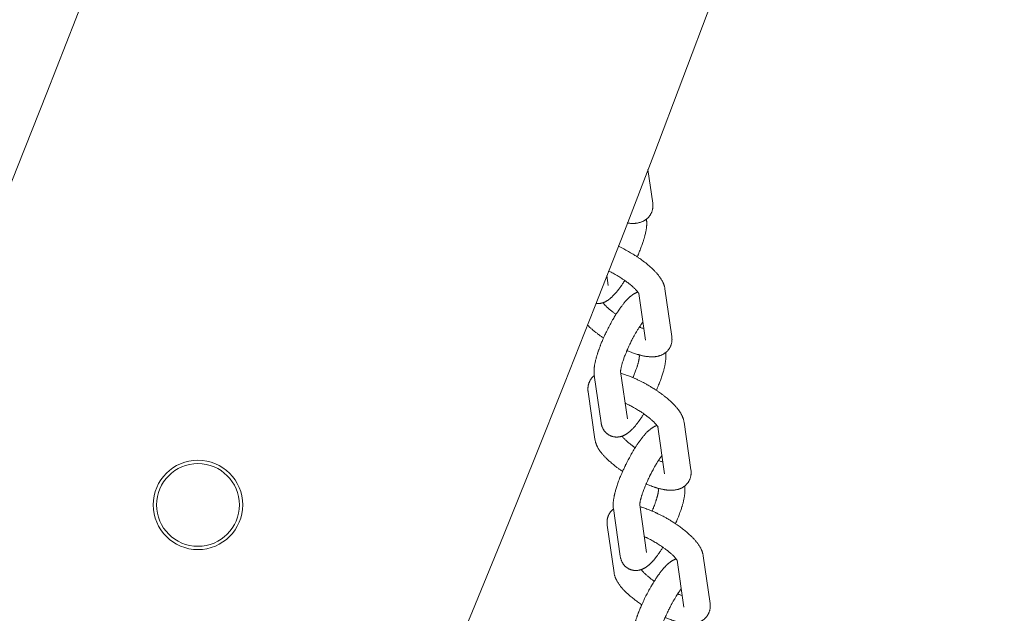
# Model space of a CAD drawing. Units: millimetres. Extents: x -7471 to 8560, y -8619 to 8954.
# Drawn here: x 5225 to 5453, y -1876 to -1739 of the extents above; entities that cross this region are included whole.
import ezdxf

# ---------------------------------------------------------------- set-up
doc = ezdxf.new("R2010")
doc.units = ezdxf.units.MM
doc.linetypes.add('K5LT32768', pattern=[0])

# ---------------------------------------------------------------- blocks, each defined once
blk = doc.blocks.new('U0')
at = {"color": 7, "linetype": 'K5LT32768', "lineweight": 18}
for p, q in [((5371.18, -1781.38), (5370.07, -1773.61)), ((5369.73, -1785.1), (5369.75, -1785.22)), ((5360.9, -1800.46), (5360.57, -1798.15)), ((5367.97, -1802.29), (5369.52, -1813.15)), ((5374.02, -1801.24), (5375.6, -1812.28)), ((5374.17, -1816.13), (5374.16, -1816.01)), ((5368.09, -1817), (5368.02, -1816.53)), ((5363.75, -1820.37), (5365.32, -1831.37)), ((5357.66, -1821.2), (5359.24, -1832.24)), ((5356.23, -1825.05), (5357.81, -1836.08)), ((5380.03, -1843.18), (5378.45, -1832.15)), ((5373.95, -1844.05), (5372.39, -1833.2)), ((5372.45, -1847.43), (5372.52, -1847.9)), ((5378.58, -1846.91), (5378.6, -1847.03)), ((5363.67, -1863.14), (5362.09, -1852.1)), ((5369.75, -1862.27), (5368.17, -1851.27)), ((5362.24, -1866.99), (5360.66, -1855.95)), ((5376.82, -1864.1), (5378.37, -1874.96)), ((5382.87, -1863.05), (5384.45, -1874.09))]:
    blk.add_line(p, q, dxfattribs=at)
for radius in [10.35, 9.58]:
    blk.add_circle((5265.93, -1851.28), radius, dxfattribs=at)
for radius in [4539.22, 4675.39]:
    blk.add_arc((1005.06, -98.47), radius, 300, 0, dxfattribs=at)
for points in [[(5365.3, -1785.98), (5365.44, -1786), (5365.59, -1786.02), (5365.92, -1786.06), (5366.1, -1786.07), (5366.47, -1786.08), (5366.66, -1786.08), (5367.02, -1786.07), (5367.2, -1786.06), (5367.57, -1786.01), (5367.75, -1785.98), (5368.11, -1785.9), (5368.29, -1785.85), (5368.62, -1785.73), (5368.78, -1785.67), (5369.09, -1785.53), (5369.23, -1785.45), (5369.49, -1785.28), (5369.61, -1785.19), (5369.74, -1785.1), (5369.75, -1785.09), (5369.87, -1784.99), (5369.99, -1784.89), (5370.2, -1784.67), (5370.3, -1784.56), (5370.48, -1784.33), (5370.57, -1784.2), (5370.72, -1783.95), (5370.79, -1783.82), (5370.92, -1783.55), (5370.97, -1783.42), (5371.07, -1783.13), (5371.1, -1782.99), (5371.17, -1782.7), (5371.19, -1782.55), (5371.22, -1782.25), (5371.22, -1782.1), (5371.22, -1781.75), (5371.2, -1781.56), (5371.18, -1781.38)], [(5367.61, -1793.83), (5367.68, -1793.66), (5367.75, -1793.5), (5367.84, -1793.29), (5367.86, -1793.24), (5368.01, -1792.88), (5368.14, -1792.57), (5368.4, -1791.91), (5368.53, -1791.57), (5368.77, -1790.89), (5368.89, -1790.56), (5369.05, -1790.04), (5369.11, -1789.85), (5369.21, -1789.54), (5369.24, -1789.42), (5369.35, -1789.01), (5369.43, -1788.72), (5369.55, -1788.18), (5369.6, -1787.92), (5369.68, -1787.49), (5369.71, -1787.31), (5369.75, -1786.96), (5369.77, -1786.79), (5369.79, -1786.52), (5369.79, -1786.44), (5369.8, -1786.26), (5369.8, -1786.18), (5369.8, -1786), (5369.8, -1785.92), (5369.8, -1785.74), (5369.79, -1785.66), (5369.78, -1785.45), (5369.76, -1785.34), (5369.75, -1785.22)], [(5374.02, -1801.24), (5374, -1801.08), (5373.97, -1800.92), (5373.88, -1800.59), (5373.83, -1800.42), (5373.76, -1800.22), (5373.75, -1800.19), (5373.7, -1800.06), (5373.67, -1799.98), (5373.59, -1799.81), (5373.55, -1799.72), (5373.43, -1799.47), (5373.34, -1799.31), (5373.15, -1798.99), (5373.05, -1798.83), (5372.84, -1798.52), (5372.72, -1798.37), (5372.49, -1798.06), (5372.36, -1797.91), (5372.1, -1797.61), (5371.97, -1797.46), (5371.69, -1797.16), (5371.54, -1797.01), (5371.24, -1796.71), (5371.08, -1796.56), (5370.68, -1796.18), (5370.43, -1795.96), (5369.89, -1795.51), (5369.61, -1795.28), (5369.02, -1794.83), (5368.71, -1794.6), (5368.14, -1794.19), (5367.87, -1794.01), (5367.54, -1793.78), (5367.48, -1793.74), (5367.07, -1793.48), (5366.73, -1793.26), (5366.01, -1792.83), (5365.65, -1792.61), (5364.92, -1792.21), (5364.55, -1792.01), (5363.86, -1791.66), (5363.54, -1791.5), (5363.22, -1791.35)], [(5360.98, -1797.09), (5361.04, -1797.12), (5361.09, -1797.14), (5361.44, -1797.32), (5361.74, -1797.47), (5362.33, -1797.79), (5362.63, -1797.96), (5363.23, -1798.32), (5363.52, -1798.5), (5364.09, -1798.87), (5364.37, -1799.05), (5364.66, -1799.25), (5364.69, -1799.27), (5364.94, -1799.46), (5365.17, -1799.62), (5365.63, -1799.97), (5365.86, -1800.15), (5366.28, -1800.49), (5366.47, -1800.66), (5366.82, -1800.98), (5366.98, -1801.13), (5367.24, -1801.39), (5367.35, -1801.51), (5367.55, -1801.73), (5367.64, -1801.84), (5367.73, -1801.95), (5367.74, -1801.96), (5367.77, -1802.01), (5367.79, -1802.04), (5367.84, -1802.11), (5367.87, -1802.14), (5367.92, -1802.21), (5367.94, -1802.24), (5367.96, -1802.28), (5367.96, -1802.29), (5367.97, -1802.31), (5367.98, -1802.32), (5368, -1802.34), (5368, -1802.35), (5368, -1802.36)], [(5358.03, -1804.64), (5358.05, -1804.64), (5358.07, -1804.64), (5358.23, -1804.66), (5358.36, -1804.66), (5358.64, -1804.65), (5358.78, -1804.64), (5359.05, -1804.61), (5359.19, -1804.58), (5359.38, -1804.53), (5359.43, -1804.52), (5359.55, -1804.49), (5359.6, -1804.46), (5359.67, -1804.45), (5359.67, -1804.44), (5359.7, -1804.43), (5359.72, -1804.43), (5359.82, -1804.39), (5359.9, -1804.36), (5360.04, -1804.3), (5360.1, -1804.27), (5360.25, -1804.2), (5360.34, -1804.15), (5360.51, -1804.06), (5360.58, -1804.01), (5360.73, -1803.92), (5360.8, -1803.87), (5360.94, -1803.78), (5361, -1803.73), (5361.14, -1803.63), (5361.2, -1803.58), (5361.33, -1803.48), (5361.39, -1803.42), (5361.57, -1803.27), (5361.69, -1803.16), (5361.92, -1802.94), (5362.03, -1802.83), (5362.24, -1802.61), (5362.33, -1802.51), (5362.49, -1802.34), (5362.55, -1802.27), (5362.74, -1802.05), (5362.86, -1801.9), (5363.01, -1801.71), (5363.03, -1801.69), (5363.16, -1801.52), (5363.27, -1801.39), (5363.54, -1801.03), (5363.7, -1800.8), (5363.88, -1800.54), (5363.91, -1800.5), (5364.12, -1800.2), (5364.31, -1799.91), (5364.57, -1799.51), (5364.64, -1799.4), (5364.71, -1799.29)], [(5367.75, -1801.98), (5367.72, -1801.99), (5367.7, -1802), (5367.52, -1802.06), (5367.39, -1802.12), (5367.16, -1802.23), (5367.07, -1802.27), (5366.9, -1802.37), (5366.83, -1802.41), (5366.68, -1802.5), (5366.61, -1802.55), (5366.47, -1802.65), (5366.4, -1802.7), (5366.27, -1802.8), (5366.21, -1802.85), (5366.08, -1802.95), (5366.02, -1803), (5365.83, -1803.16), (5365.71, -1803.27), (5365.49, -1803.49), (5365.38, -1803.6), (5365.17, -1803.81), (5365.08, -1803.91), (5364.92, -1804.09), (5364.86, -1804.16), (5364.67, -1804.38), (5364.54, -1804.53), (5364.29, -1804.85), (5364.16, -1805.01), (5363.85, -1805.43), (5363.66, -1805.69), (5363.28, -1806.23), (5363.09, -1806.51), (5362.83, -1806.92), (5362.77, -1807.02), (5362.57, -1807.33), (5362.45, -1807.53), (5362.13, -1808.06), (5361.94, -1808.39), (5361.55, -1809.07), (5361.36, -1809.42), (5360.99, -1810.13), (5360.8, -1810.5), (5360.43, -1811.23), (5360.26, -1811.61), (5359.99, -1812.19), (5359.89, -1812.39), (5359.73, -1812.76), (5359.66, -1812.92), (5359.44, -1813.44), (5359.29, -1813.8), (5359.1, -1814.28), (5359.05, -1814.41), (5358.92, -1814.75), (5358.83, -1814.98), (5358.75, -1815.23), (5358.73, -1815.26), (5358.63, -1815.56), (5358.54, -1815.83), (5358.44, -1816.13), (5358.43, -1816.16), (5358.32, -1816.5), (5358.22, -1816.81), (5358.14, -1817.12), (5358.14, -1817.12), (5358.06, -1817.41), (5357.98, -1817.71), (5357.86, -1818.25), (5357.8, -1818.5), (5357.73, -1818.91), (5357.71, -1819.07), (5357.68, -1819.24), (5357.68, -1819.27), (5357.66, -1819.47), (5357.64, -1819.64), (5357.62, -1819.9), (5357.61, -1819.99), (5357.61, -1820.16), (5357.6, -1820.25), (5357.6, -1820.42), (5357.61, -1820.51), (5357.61, -1820.68), (5357.62, -1820.77), (5357.63, -1820.97), (5357.64, -1821.09), (5357.66, -1821.2)], [(5359.66, -1804.45), (5359.67, -1804.47), (5359.69, -1804.49), (5359.75, -1804.56), (5359.79, -1804.61), (5359.88, -1804.71), (5359.92, -1804.77), (5360.07, -1804.93), (5360.19, -1805.05), (5360.44, -1805.3), (5360.57, -1805.43), (5360.86, -1805.7), (5361.02, -1805.83), (5361.38, -1806.14), (5361.59, -1806.31), (5362.04, -1806.66), (5362.28, -1806.84), (5362.59, -1807.06), (5362.64, -1807.1), (5362.7, -1807.13)], [(5368.92, -1808.91), (5368.85, -1808.99), (5368.79, -1809.08), (5368.59, -1809.36), (5368.44, -1809.57), (5368.23, -1809.89), (5368.17, -1809.98), (5368.01, -1810.22), (5367.92, -1810.37), (5367.67, -1810.77), (5367.5, -1811.04), (5367.33, -1811.35), (5367.31, -1811.38), (5367.14, -1811.67), (5367, -1811.92), (5366.81, -1812.27), (5366.77, -1812.34), (5366.6, -1812.65), (5366.48, -1812.88), (5366.2, -1813.42), (5366.04, -1813.74), (5365.74, -1814.39), (5365.59, -1814.71), (5365.43, -1815.07), (5365.41, -1815.11), (5365.34, -1815.28), (5365.28, -1815.41), (5365.16, -1815.68), (5365.1, -1815.82), (5364.92, -1816.26), (5364.8, -1816.56), (5364.58, -1817.14), (5364.48, -1817.42), (5364.3, -1817.94), (5364.22, -1818.2), (5364.08, -1818.67), (5364.02, -1818.88), (5363.92, -1819.28), (5363.88, -1819.46), (5363.82, -1819.75), (5363.8, -1819.87), (5363.78, -1820.03), (5363.77, -1820.08), (5363.76, -1820.17), (5363.76, -1820.21), (5363.75, -1820.28), (5363.75, -1820.31), (5363.75, -1820.35), (5363.75, -1820.36), (5363.75, -1820.37), (5363.75, -1820.37), (5363.75, -1820.39), (5363.75, -1820.38), (5363.75, -1820.38)], [(5356.07, -1809.62), (5356.26, -1809.8), (5356.45, -1809.99), (5356.86, -1810.36), (5357.09, -1810.56), (5357.59, -1810.98), (5357.88, -1811.21), (5358.47, -1811.66), (5358.78, -1811.89), (5359.33, -1812.28), (5359.57, -1812.44), (5359.8, -1812.6)], [(5368.1, -1810.08), (5368.23, -1810.13), (5368.36, -1810.18), (5368.71, -1810.31), (5368.92, -1810.37), (5369.14, -1810.45)], [(5365.22, -1815.54), (5365.31, -1815.57), (5365.39, -1815.61), (5365.82, -1815.78), (5366.16, -1815.92), (5366.83, -1816.16), (5367.15, -1816.27), (5367.66, -1816.42), (5367.84, -1816.47), (5368.15, -1816.56), (5368.27, -1816.59), (5368.58, -1816.67), (5368.77, -1816.71), (5369.18, -1816.8), (5369.39, -1816.84), (5369.8, -1816.9), (5369.99, -1816.92), (5370.37, -1816.96), (5370.55, -1816.97), (5370.92, -1816.98), (5371.11, -1816.98), (5371.44, -1816.97), (5371.59, -1816.96), (5371.77, -1816.94), (5371.81, -1816.94), (5372.03, -1816.91), (5372.21, -1816.88), (5372.49, -1816.81), (5372.6, -1816.78), (5372.79, -1816.73), (5372.88, -1816.69), (5373.13, -1816.6), (5373.29, -1816.54), (5373.59, -1816.39), (5373.73, -1816.31), (5373.97, -1816.15), (5374.06, -1816.08), (5374.19, -1815.99), (5374.21, -1815.96), (5374.36, -1815.84), (5374.47, -1815.74), (5374.68, -1815.52), (5374.78, -1815.4), (5374.96, -1815.16), (5375.04, -1815.04), (5375.19, -1814.78), (5375.25, -1814.65), (5375.37, -1814.38), (5375.43, -1814.24), (5375.51, -1813.96), (5375.55, -1813.82), (5375.6, -1813.52), (5375.62, -1813.37), (5375.65, -1813.07), (5375.65, -1812.92), (5375.64, -1812.6), (5375.63, -1812.44), (5375.6, -1812.28)], [(5372.03, -1824.73), (5372.16, -1824.42), (5372.3, -1824.11), (5372.58, -1823.45), (5372.72, -1823.09), (5372.98, -1822.4), (5373.11, -1822.06), (5373.33, -1821.39), (5373.44, -1821.07), (5373.63, -1820.45), (5373.72, -1820.15), (5373.84, -1819.67), (5373.88, -1819.5), (5373.96, -1819.13), (5374, -1818.95), (5374.07, -1818.58), (5374.1, -1818.4), (5374.16, -1818.05), (5374.18, -1817.87), (5374.21, -1817.53), (5374.22, -1817.36), (5374.23, -1817.1), (5374.23, -1817.02), (5374.23, -1816.84), (5374.23, -1816.76), (5374.22, -1816.59), (5374.21, -1816.5), (5374.2, -1816.32), (5374.19, -1816.22), (5374.17, -1816.13)], [(5368.09, -1816.96), (5368.09, -1816.97), (5368.09, -1816.98), (5368.08, -1817.02), (5368.08, -1817.04), (5368.08, -1817.11), (5368.07, -1817.15), (5368.07, -1817.19), (5368.07, -1817.2), (5368.06, -1817.25), (5368.06, -1817.3), (5368.04, -1817.41), (5368.03, -1817.45), (5368, -1817.62), (5367.98, -1817.75), (5367.91, -1818.04), (5367.87, -1818.2), (5367.79, -1818.53), (5367.74, -1818.71), (5367.63, -1819.07), (5367.57, -1819.26), (5367.42, -1819.71), (5367.33, -1819.98), (5367.12, -1820.53), (5367.01, -1820.81), (5366.8, -1821.33), (5366.71, -1821.56), (5366.61, -1821.79)], [(5378.45, -1832.15), (5378.42, -1831.98), (5378.39, -1831.82), (5378.33, -1831.56), (5378.3, -1831.45), (5378.25, -1831.29), (5378.22, -1831.23), (5378.18, -1831.12), (5378.16, -1831.06), (5378.11, -1830.93), (5378.07, -1830.84), (5378, -1830.67), (5377.96, -1830.59), (5377.84, -1830.35), (5377.75, -1830.19), (5377.56, -1829.87), (5377.46, -1829.72), (5377.25, -1829.41), (5377.14, -1829.26), (5376.91, -1828.96), (5376.79, -1828.81), (5376.54, -1828.52), (5376.41, -1828.38), (5376.15, -1828.1), (5376.02, -1827.96), (5375.66, -1827.6), (5375.43, -1827.38), (5374.97, -1826.97), (5374.75, -1826.77), (5374.24, -1826.35), (5373.96, -1826.12), (5373.36, -1825.67), (5373.06, -1825.44), (5372.51, -1825.05), (5372.27, -1824.89), (5371.94, -1824.67), (5371.84, -1824.6), (5371.41, -1824.32), (5371.06, -1824.1), (5370.34, -1823.67), (5369.98, -1823.46), (5369.24, -1823.05), (5368.87, -1822.86), (5368.18, -1822.51), (5367.86, -1822.36), (5367.5, -1822.18), (5367.46, -1822.17), (5367.15, -1822.02), (5366.88, -1821.91), (5366.53, -1821.75), (5366.44, -1821.72), (5366.01, -1821.54), (5365.67, -1821.41), (5365.01, -1821.17), (5364.68, -1821.06), (5364.18, -1820.91), (5363.99, -1820.85), (5363.81, -1820.8)], [(5357.68, -1821.32), (5357.65, -1821.34), (5357.62, -1821.37), (5357.47, -1821.49), (5357.36, -1821.59), (5357.15, -1821.81), (5357.06, -1821.93), (5356.88, -1822.16), (5356.8, -1822.29), (5356.65, -1822.54), (5356.58, -1822.68), (5356.46, -1822.95), (5356.41, -1823.08), (5356.32, -1823.37), (5356.28, -1823.51), (5356.23, -1823.8), (5356.21, -1823.95), (5356.19, -1824.26), (5356.18, -1824.41), (5356.19, -1824.66), (5356.2, -1824.75), (5356.21, -1824.91), (5356.22, -1824.98), (5356.23, -1825.05)], [(5372.43, -1833.26), (5372.42, -1833.25), (5372.42, -1833.24), (5372.41, -1833.22), (5372.4, -1833.21), (5372.39, -1833.19), (5372.38, -1833.17), (5372.36, -1833.14), (5372.34, -1833.1), (5372.29, -1833.03), (5372.26, -1832.99), (5372.21, -1832.93), (5372.19, -1832.9), (5372.16, -1832.86), (5372.14, -1832.84), (5372.09, -1832.77), (5372.05, -1832.72), (5371.96, -1832.62), (5371.91, -1832.56), (5371.76, -1832.39), (5371.64, -1832.27), (5371.4, -1832.02), (5371.26, -1831.9), (5370.97, -1831.63), (5370.82, -1831.49), (5370.45, -1831.19), (5370.24, -1831.02), (5369.79, -1830.67), (5369.55, -1830.49), (5369.25, -1830.27), (5369.19, -1830.23), (5368.93, -1830.05), (5368.72, -1829.91), (5368.23, -1829.58), (5367.95, -1829.4), (5367.37, -1829.05), (5367.07, -1828.87), (5366.47, -1828.54), (5366.17, -1828.37), (5365.57, -1828.07), (5365.27, -1827.92), (5364.92, -1827.76), (5364.86, -1827.73), (5364.8, -1827.7)], [(5359.24, -1832.24), (5359.26, -1832.35), (5359.28, -1832.46), (5359.31, -1832.63), (5359.33, -1832.69), (5359.38, -1832.9), (5359.43, -1833.06), (5359.54, -1833.35), (5359.61, -1833.49), (5359.75, -1833.76), (5359.82, -1833.89), (5359.98, -1834.13), (5360.07, -1834.24), (5360.26, -1834.45), (5360.35, -1834.55), (5360.56, -1834.74), (5360.67, -1834.83), (5360.89, -1834.99), (5361.01, -1835.06), (5361.25, -1835.19), (5361.37, -1835.25), (5361.62, -1835.35), (5361.75, -1835.4), (5362.01, -1835.47), (5362.14, -1835.5), (5362.41, -1835.54), (5362.55, -1835.55), (5362.82, -1835.56), (5362.96, -1835.56), (5363.24, -1835.54), (5363.37, -1835.53), (5363.65, -1835.48), (5363.78, -1835.44), (5363.92, -1835.4), (5363.92, -1835.4), (5363.98, -1835.39), (5364.03, -1835.37), (5364.17, -1835.32), (5364.25, -1835.29), (5364.44, -1835.21), (5364.55, -1835.16), (5364.73, -1835.07), (5364.81, -1835.03), (5364.97, -1834.94), (5365.05, -1834.89), (5365.2, -1834.79), (5365.27, -1834.74), (5365.41, -1834.64), (5365.48, -1834.59), (5365.62, -1834.49), (5365.69, -1834.43), (5365.82, -1834.32), (5365.89, -1834.26), (5365.98, -1834.18), (5366.01, -1834.15), (5366.08, -1834.1), (5366.11, -1834.06), (5366.28, -1833.91), (5366.4, -1833.79), (5366.65, -1833.53), (5366.78, -1833.39), (5367.03, -1833.11), (5367.15, -1832.96), (5367.4, -1832.66), (5367.52, -1832.5), (5367.78, -1832.18), (5367.9, -1832.01), (5368.11, -1831.72), (5368.2, -1831.6), (5368.39, -1831.33), (5368.49, -1831.18), (5368.77, -1830.76), (5368.96, -1830.47), (5369.14, -1830.19)], [(5372.17, -1832.88), (5372.09, -1832.91), (5372, -1832.94), (5371.82, -1833.02), (5371.71, -1833.07), (5371.53, -1833.16), (5371.45, -1833.2), (5371.29, -1833.29), (5371.21, -1833.34), (5371.06, -1833.44), (5370.99, -1833.49), (5370.85, -1833.59), (5370.78, -1833.64), (5370.64, -1833.74), (5370.57, -1833.8), (5370.44, -1833.91), (5370.37, -1833.97), (5370.3, -1834.03), (5370.3, -1834.03), (5370.23, -1834.09), (5370.17, -1834.14), (5369.98, -1834.32), (5369.86, -1834.44), (5369.61, -1834.7), (5369.48, -1834.84), (5369.23, -1835.12), (5369.11, -1835.27), (5368.86, -1835.57), (5368.73, -1835.73), (5368.48, -1836.05), (5368.36, -1836.22), (5368.08, -1836.6), (5367.93, -1836.82), (5367.74, -1837.08), (5367.71, -1837.14), (5367.61, -1837.28), (5367.55, -1837.36), (5367.37, -1837.65), (5367.25, -1837.84), (5367.11, -1838.05), (5367.1, -1838.07), (5366.9, -1838.39), (5366.71, -1838.71), (5366.32, -1839.37), (5366.13, -1839.71), (5365.75, -1840.4), (5365.56, -1840.76), (5365.19, -1841.48), (5365.01, -1841.84), (5364.83, -1842.21), (5364.82, -1842.21), (5364.64, -1842.59), (5364.47, -1842.96), (5364.28, -1843.39), (5364.25, -1843.44), (5364.1, -1843.81), (5363.96, -1844.12), (5363.68, -1844.78), (5363.54, -1845.14), (5363.28, -1845.83), (5363.15, -1846.17), (5362.92, -1846.84), (5362.82, -1847.16), (5362.63, -1847.78), (5362.54, -1848.08), (5362.43, -1848.51), (5362.4, -1848.64), (5362.36, -1848.81), (5362.35, -1848.86), (5362.29, -1849.1), (5362.26, -1849.28), (5362.19, -1849.65), (5362.16, -1849.83), (5362.1, -1850.18), (5362.08, -1850.36), (5362.05, -1850.7), (5362.04, -1850.87), (5362.03, -1851.13), (5362.03, -1851.21), (5362.03, -1851.37), (5362.03, -1851.44), (5362.03, -1851.52), (5362.04, -1851.54), (5362.04, -1851.64), (5362.05, -1851.73), (5362.06, -1851.91), (5362.07, -1852.01), (5362.09, -1852.1)], [(5357.81, -1836.08), (5357.83, -1836.25), (5357.87, -1836.41), (5357.95, -1836.74), (5358, -1836.91), (5358.07, -1837.1), (5358.09, -1837.14), (5358.13, -1837.26), (5358.17, -1837.35), (5358.24, -1837.52), (5358.28, -1837.61), (5358.41, -1837.86), (5358.49, -1838.02), (5358.68, -1838.34), (5358.79, -1838.5), (5359, -1838.81), (5359.11, -1838.96), (5359.35, -1839.27), (5359.47, -1839.42), (5359.73, -1839.72), (5359.86, -1839.87), (5360.14, -1840.17), (5360.29, -1840.32), (5360.51, -1840.54), (5360.58, -1840.6), (5360.73, -1840.75), (5360.82, -1840.84), (5361.15, -1841.14), (5361.41, -1841.37), (5361.94, -1841.82), (5362.22, -1842.05), (5362.78, -1842.48), (5363.06, -1842.68), (5363.36, -1842.9), (5363.4, -1842.93), (5363.69, -1843.14), (5363.96, -1843.32), (5364.23, -1843.5)], [(5367.12, -1838.04), (5366.94, -1837.91), (5366.76, -1837.78), (5366.53, -1837.61), (5366.49, -1837.58), (5366.2, -1837.36), (5365.98, -1837.18), (5365.56, -1836.83), (5365.36, -1836.66), (5365.01, -1836.35), (5364.86, -1836.2), (5364.59, -1835.94), (5364.48, -1835.82), (5364.28, -1835.59), (5364.19, -1835.49), (5364.11, -1835.38), (5364.1, -1835.36), (5364.08, -1835.35)], [(5368.17, -1851.28), (5368.17, -1851.29), (5368.17, -1851.29), (5368.17, -1851.28), (5368.17, -1851.28), (5368.17, -1851.26), (5368.17, -1851.25), (5368.17, -1851.21), (5368.18, -1851.19), (5368.18, -1851.15), (5368.18, -1851.15), (5368.18, -1851.11), (5368.18, -1851.08), (5368.19, -1851.04), (5368.19, -1851.03), (5368.2, -1850.98), (5368.2, -1850.93), (5368.22, -1850.82), (5368.23, -1850.78), (5368.26, -1850.61), (5368.28, -1850.48), (5368.35, -1850.19), (5368.39, -1850.03), (5368.43, -1849.86), (5368.43, -1849.86), (5368.48, -1849.69), (5368.52, -1849.52), (5368.63, -1849.16), (5368.69, -1848.97), (5368.84, -1848.52), (5368.93, -1848.25), (5369.14, -1847.7), (5369.25, -1847.42), (5369.46, -1846.9), (5369.55, -1846.67), (5369.68, -1846.36), (5369.71, -1846.29), (5369.88, -1845.9), (5370.02, -1845.59), (5370.28, -1845.03), (5370.4, -1844.8), (5370.55, -1844.48), (5370.59, -1844.4), (5370.8, -1844), (5370.96, -1843.68), (5371.29, -1843.06), (5371.46, -1842.76), (5371.66, -1842.42), (5371.69, -1842.36), (5371.85, -1842.08), (5371.99, -1841.85), (5372.26, -1841.41), (5372.39, -1841.2), (5372.55, -1840.94), (5372.58, -1840.91), (5372.76, -1840.63), (5372.91, -1840.41), (5373.16, -1840.06), (5373.25, -1839.94), (5373.34, -1839.81)], [(5373.56, -1841.35), (5373.41, -1841.3), (5373.26, -1841.25), (5372.91, -1841.13), (5372.72, -1841.05), (5372.53, -1840.98)], [(5369.65, -1846.44), (5369.7, -1846.46), (5369.75, -1846.48), (5370.15, -1846.65), (5370.5, -1846.78), (5371.09, -1847), (5371.34, -1847.08), (5371.66, -1847.19), (5371.74, -1847.22), (5372.03, -1847.31), (5372.24, -1847.37), (5372.55, -1847.46), (5372.64, -1847.48), (5372.97, -1847.56), (5373.21, -1847.62), (5373.63, -1847.7), (5373.82, -1847.74), (5374.06, -1847.78), (5374.1, -1847.78), (5374.29, -1847.81), (5374.44, -1847.83), (5374.77, -1847.86), (5374.96, -1847.87), (5375.32, -1847.89), (5375.51, -1847.89), (5375.87, -1847.87), (5376.06, -1847.86), (5376.42, -1847.82), (5376.6, -1847.79), (5376.96, -1847.7), (5377.14, -1847.66), (5377.47, -1847.54), (5377.63, -1847.48), (5377.94, -1847.33), (5378.08, -1847.25), (5378.34, -1847.09), (5378.46, -1847), (5378.59, -1846.9), (5378.6, -1846.9), (5378.72, -1846.8), (5378.84, -1846.69), (5379.05, -1846.48), (5379.15, -1846.37), (5379.33, -1846.13), (5379.42, -1846.01), (5379.57, -1845.76), (5379.64, -1845.63), (5379.77, -1845.36), (5379.82, -1845.22), (5379.92, -1844.94), (5379.96, -1844.8), (5380.02, -1844.5), (5380.04, -1844.36), (5380.07, -1844.06), (5380.08, -1843.9), (5380.07, -1843.56), (5380.06, -1843.37), (5380.03, -1843.18)], [(5371.04, -1852.69), (5371.1, -1852.55), (5371.16, -1852.41), (5371.34, -1851.97), (5371.46, -1851.67), (5371.67, -1851.09), (5371.77, -1850.81), (5371.9, -1850.46), (5371.93, -1850.37), (5372.01, -1850.12), (5372.06, -1849.95), (5372.18, -1849.56), (5372.24, -1849.35), (5372.3, -1849.09), (5372.32, -1849.04), (5372.36, -1848.86), (5372.39, -1848.73), (5372.44, -1848.48), (5372.46, -1848.35), (5372.48, -1848.2), (5372.49, -1848.15), (5372.5, -1848.06), (5372.5, -1848.02), (5372.51, -1847.95), (5372.51, -1847.92), (5372.51, -1847.88), (5372.51, -1847.87), (5372.51, -1847.86)], [(5376.46, -1855.63), (5376.53, -1855.47), (5376.6, -1855.31), (5376.69, -1855.1), (5376.71, -1855.05), (5376.86, -1854.69), (5376.99, -1854.38), (5377.25, -1853.72), (5377.38, -1853.37), (5377.62, -1852.7), (5377.74, -1852.37), (5377.9, -1851.85), (5377.96, -1851.65), (5378.06, -1851.34), (5378.09, -1851.23), (5378.2, -1850.82), (5378.28, -1850.53), (5378.4, -1849.98), (5378.45, -1849.73), (5378.53, -1849.3), (5378.56, -1849.12), (5378.6, -1848.76), (5378.62, -1848.59), (5378.64, -1848.33), (5378.65, -1848.24), (5378.65, -1848.07), (5378.65, -1847.98), (5378.66, -1847.81), (5378.65, -1847.72), (5378.65, -1847.55), (5378.64, -1847.46), (5378.63, -1847.26), (5378.62, -1847.14), (5378.6, -1847.03)], [(5362.1, -1852.22), (5362.1, -1852.23), (5362.09, -1852.23), (5361.96, -1852.34), (5361.85, -1852.44), (5361.63, -1852.65), (5361.53, -1852.77), (5361.35, -1853), (5361.26, -1853.12), (5361.11, -1853.38), (5361.04, -1853.51), (5360.93, -1853.74), (5360.89, -1853.85), (5360.84, -1853.99), (5360.83, -1854.02), (5360.77, -1854.19), (5360.73, -1854.34), (5360.67, -1854.63), (5360.64, -1854.78), (5360.62, -1855.08), (5360.61, -1855.23), (5360.61, -1855.57), (5360.63, -1855.76), (5360.66, -1855.95)], [(5382.87, -1863.05), (5382.85, -1862.88), (5382.82, -1862.72), (5382.73, -1862.39), (5382.68, -1862.23), (5382.61, -1862.03), (5382.6, -1861.99), (5382.55, -1861.87), (5382.52, -1861.78), (5382.44, -1861.61), (5382.4, -1861.53), (5382.28, -1861.28), (5382.19, -1861.11), (5382, -1860.79), (5381.9, -1860.64), (5381.69, -1860.33), (5381.57, -1860.17), (5381.34, -1859.87), (5381.21, -1859.72), (5380.96, -1859.41), (5380.82, -1859.26), (5380.54, -1858.96), (5380.39, -1858.81), (5380.09, -1858.51), (5379.94, -1858.36), (5379.53, -1857.99), (5379.28, -1857.76), (5378.74, -1857.31), (5378.46, -1857.09), (5377.87, -1856.63), (5377.57, -1856.4), (5376.99, -1855.99), (5376.72, -1855.81), (5376.39, -1855.59), (5376.33, -1855.55), (5375.92, -1855.28), (5375.58, -1855.06), (5374.87, -1854.63), (5374.5, -1854.42), (5373.77, -1854.01), (5373.4, -1853.81), (5372.71, -1853.46), (5372.39, -1853.31), (5372.02, -1853.13), (5371.98, -1853.11), (5371.64, -1852.95), (5371.34, -1852.83), (5370.98, -1852.67), (5370.93, -1852.65), (5370.53, -1852.48), (5370.19, -1852.35), (5369.52, -1852.1), (5369.19, -1851.99), (5368.66, -1851.82), (5368.45, -1851.77), (5368.23, -1851.7)], [(5369.22, -1858.61), (5369.43, -1858.7), (5369.63, -1858.8), (5369.89, -1858.92), (5369.94, -1858.95), (5370.29, -1859.12), (5370.59, -1859.28), (5371.18, -1859.6), (5371.48, -1859.77), (5372.08, -1860.12), (5372.37, -1860.3), (5372.94, -1860.67), (5373.22, -1860.86), (5373.51, -1861.06), (5373.54, -1861.08), (5373.79, -1861.26), (5374.03, -1861.43), (5374.48, -1861.77), (5374.71, -1861.95), (5375.13, -1862.3), (5375.32, -1862.47), (5375.67, -1862.78), (5375.83, -1862.93), (5376.09, -1863.2), (5376.2, -1863.32), (5376.4, -1863.54), (5376.49, -1863.64), (5376.58, -1863.75), (5376.59, -1863.77), (5376.62, -1863.81), (5376.65, -1863.84), (5376.7, -1863.91), (5376.72, -1863.95), (5376.77, -1864.02), (5376.79, -1864.05), (5376.81, -1864.08), (5376.81, -1864.09), (5376.83, -1864.11), (5376.83, -1864.12), (5376.85, -1864.15), (5376.85, -1864.16), (5376.85, -1864.16)], [(5363.67, -1863.14), (5363.68, -1863.24), (5363.7, -1863.34), (5363.75, -1863.61), (5363.8, -1863.77), (5363.9, -1864.08), (5363.95, -1864.22), (5364.08, -1864.5), (5364.15, -1864.63), (5364.25, -1864.79), (5364.27, -1864.82), (5364.35, -1864.93), (5364.41, -1865.03), (5364.57, -1865.22), (5364.66, -1865.33), (5364.86, -1865.53), (5364.96, -1865.62), (5365.18, -1865.79), (5365.29, -1865.87), (5365.52, -1866.01), (5365.64, -1866.08), (5365.89, -1866.19), (5366.02, -1866.24), (5366.27, -1866.33), (5366.4, -1866.36), (5366.65, -1866.41), (5366.77, -1866.43), (5366.9, -1866.45), (5366.92, -1866.45), (5367.08, -1866.46), (5367.21, -1866.47), (5367.49, -1866.46), (5367.63, -1866.45), (5367.9, -1866.41), (5368.04, -1866.38), (5368.23, -1866.34), (5368.28, -1866.32), (5368.4, -1866.29), (5368.45, -1866.27), (5368.52, -1866.25), (5368.52, -1866.25), (5368.55, -1866.24), (5368.57, -1866.23), (5368.67, -1866.2), (5368.75, -1866.16), (5368.89, -1866.11), (5368.95, -1866.08), (5369.1, -1866), (5369.19, -1865.96), (5369.36, -1865.86), (5369.43, -1865.82), (5369.58, -1865.73), (5369.65, -1865.68), (5369.79, -1865.58), (5369.85, -1865.53), (5369.99, -1865.43), (5370.05, -1865.38), (5370.18, -1865.28), (5370.24, -1865.23), (5370.42, -1865.07), (5370.54, -1864.96), (5370.77, -1864.74), (5370.88, -1864.63), (5371.09, -1864.42), (5371.18, -1864.32), (5371.34, -1864.14), (5371.4, -1864.07), (5371.59, -1863.85), (5371.71, -1863.7), (5371.86, -1863.52), (5371.88, -1863.49), (5372.01, -1863.33), (5372.12, -1863.19), (5372.39, -1862.83), (5372.55, -1862.6), (5372.74, -1862.35), (5372.76, -1862.31), (5372.97, -1862), (5373.16, -1861.72), (5373.42, -1861.31), (5373.49, -1861.21), (5373.56, -1861.1)], [(5376.6, -1863.78), (5376.57, -1863.79), (5376.55, -1863.8), (5376.38, -1863.86), (5376.24, -1863.92), (5376.01, -1864.03), (5375.92, -1864.08), (5375.75, -1864.17), (5375.68, -1864.22), (5375.53, -1864.31), (5375.46, -1864.36), (5375.32, -1864.45), (5375.26, -1864.5), (5375.12, -1864.6), (5375.06, -1864.65), (5374.93, -1864.75), (5374.87, -1864.81), (5374.69, -1864.96), (5374.57, -1865.07), (5374.34, -1865.29), (5374.23, -1865.4), (5374.02, -1865.62), (5373.93, -1865.72), (5373.77, -1865.89), (5373.71, -1865.96), (5373.52, -1866.18), (5373.4, -1866.33), (5373.14, -1866.65), (5373.01, -1866.82), (5372.7, -1867.23), (5372.51, -1867.49), (5372.14, -1868.03), (5371.94, -1868.32), (5371.69, -1868.72), (5371.62, -1868.83), (5371.42, -1869.14), (5371.3, -1869.34), (5370.98, -1869.86), (5370.79, -1870.19), (5370.4, -1870.88), (5370.21, -1871.23), (5369.84, -1871.94), (5369.65, -1872.3), (5369.29, -1873.04), (5369.11, -1873.41), (5368.84, -1873.99), (5368.75, -1874.2), (5368.58, -1874.57), (5368.51, -1874.73), (5368.29, -1875.25), (5368.14, -1875.61), (5367.95, -1876.09), (5367.9, -1876.21), (5367.77, -1876.56), (5367.69, -1876.78), (5367.6, -1877.03), (5367.59, -1877.06), (5367.48, -1877.36), (5367.39, -1877.63), (5367.29, -1877.93), (5367.28, -1877.96), (5367.17, -1878.31), (5367.07, -1878.62), (5366.99, -1878.93), (5366.99, -1878.93), (5366.91, -1879.22), (5366.83, -1879.51), (5366.71, -1880.05), (5366.66, -1880.31), (5366.58, -1880.72), (5366.56, -1880.87), (5366.53, -1881.05), (5366.53, -1881.07), (5366.51, -1881.27), (5366.49, -1881.44), (5366.47, -1881.71), (5366.46, -1881.79), (5366.46, -1881.97), (5366.46, -1882.05), (5366.45, -1882.23), (5366.46, -1882.31), (5366.46, -1882.49), (5366.47, -1882.57), (5366.48, -1882.78), (5366.49, -1882.89), (5366.51, -1883.01)], [(5368.51, -1866.25), (5368.53, -1866.27), (5368.54, -1866.29), (5368.6, -1866.36), (5368.64, -1866.41), (5368.73, -1866.52), (5368.77, -1866.57), (5368.93, -1866.74), (5369.04, -1866.86), (5369.29, -1867.11), (5369.42, -1867.24), (5369.71, -1867.5), (5369.87, -1867.64), (5370.23, -1867.95), (5370.44, -1868.12), (5370.9, -1868.47), (5371.14, -1868.65), (5371.44, -1868.86), (5371.49, -1868.9), (5371.55, -1868.94)], [(5362.24, -1866.99), (5362.26, -1867.15), (5362.29, -1867.31), (5362.37, -1867.64), (5362.42, -1867.8), (5362.5, -1868.02), (5362.52, -1868.07), (5362.57, -1868.21), (5362.61, -1868.29), (5362.69, -1868.46), (5362.72, -1868.54), (5362.85, -1868.79), (5362.93, -1868.95), (5363.12, -1869.26), (5363.22, -1869.41), (5363.43, -1869.72), (5363.54, -1869.87), (5363.77, -1870.17), (5363.89, -1870.32), (5364.14, -1870.61), (5364.27, -1870.75), (5364.53, -1871.03), (5364.67, -1871.17), (5364.84, -1871.35), (5364.88, -1871.39), (5365.11, -1871.61), (5365.3, -1871.79), (5365.71, -1872.17), (5365.94, -1872.36), (5366.44, -1872.78), (5366.73, -1873.01), (5367.32, -1873.47), (5367.63, -1873.69), (5368.18, -1874.08), (5368.42, -1874.24), (5368.65, -1874.4)], [(5377.77, -1870.72), (5377.7, -1870.8), (5377.64, -1870.88), (5377.44, -1871.17), (5377.29, -1871.38), (5377.08, -1871.69), (5377.02, -1871.79), (5376.86, -1872.03), (5376.77, -1872.17), (5376.52, -1872.58), (5376.35, -1872.85), (5376.18, -1873.15), (5376.16, -1873.18), (5376, -1873.47), (5375.85, -1873.73), (5375.66, -1874.07), (5375.62, -1874.15), (5375.46, -1874.45), (5375.33, -1874.68), (5375.05, -1875.23), (5374.89, -1875.55), (5374.59, -1876.19), (5374.44, -1876.51), (5374.28, -1876.87), (5374.26, -1876.92), (5374.19, -1877.08), (5374.13, -1877.21), (5374.01, -1877.48), (5373.95, -1877.63), (5373.77, -1878.07), (5373.65, -1878.37), (5373.44, -1878.94), (5373.34, -1879.22), (5373.16, -1879.75), (5373.07, -1880), (5372.93, -1880.47), (5372.87, -1880.69), (5372.77, -1881.08), (5372.73, -1881.26), (5372.67, -1881.56), (5372.65, -1881.68), (5372.63, -1881.84), (5372.62, -1881.89), (5372.61, -1881.98), (5372.61, -1882.02), (5372.6, -1882.08), (5372.6, -1882.11), (5372.6, -1882.15), (5372.6, -1882.16), (5372.6, -1882.18), (5372.6, -1882.18), (5372.6, -1882.19), (5372.6, -1882.19), (5372.6, -1882.18)], [(5376.96, -1871.88), (5377.09, -1871.93), (5377.21, -1871.98), (5377.56, -1872.11), (5377.77, -1872.18), (5377.99, -1872.25)], [(5374.07, -1877.34), (5374.16, -1877.38), (5374.24, -1877.41), (5374.67, -1877.59), (5375.01, -1877.72), (5375.68, -1877.96), (5376, -1878.07), (5376.51, -1878.23), (5376.69, -1878.28), (5377, -1878.37), (5377.12, -1878.4), (5377.43, -1878.47), (5377.62, -1878.52), (5378.03, -1878.6), (5378.24, -1878.64), (5378.65, -1878.7), (5378.84, -1878.73), (5379.22, -1878.76), (5379.4, -1878.78), (5379.77, -1878.79), (5379.96, -1878.79), (5380.29, -1878.78), (5380.44, -1878.76), (5380.62, -1878.75), (5380.66, -1878.74), (5380.88, -1878.71), (5381.06, -1878.68), (5381.34, -1878.62), (5381.45, -1878.59), (5381.64, -1878.53), (5381.73, -1878.5), (5381.99, -1878.41), (5382.14, -1878.34), (5382.44, -1878.19), (5382.58, -1878.11), (5382.82, -1877.96), (5382.91, -1877.88), (5383.04, -1877.79), (5383.07, -1877.77), (5383.21, -1877.64), (5383.32, -1877.54), (5383.53, -1877.32), (5383.63, -1877.21), (5383.81, -1876.97), (5383.89, -1876.84), (5384.04, -1876.59), (5384.11, -1876.46), (5384.22, -1876.19), (5384.28, -1876.05), (5384.36, -1875.77), (5384.4, -1875.62), (5384.46, -1875.33), (5384.48, -1875.18), (5384.5, -1874.88), (5384.5, -1874.72), (5384.49, -1874.41), (5384.48, -1874.25), (5384.45, -1874.09)]]:
    blk.add_open_spline(points, degree=3, dxfattribs=at)

msp = doc.modelspace()

# ---------------------------------------------------------------- block references
msp.add_blockref('U0', (0, 0))

doc.saveas('drawing.dxf')
